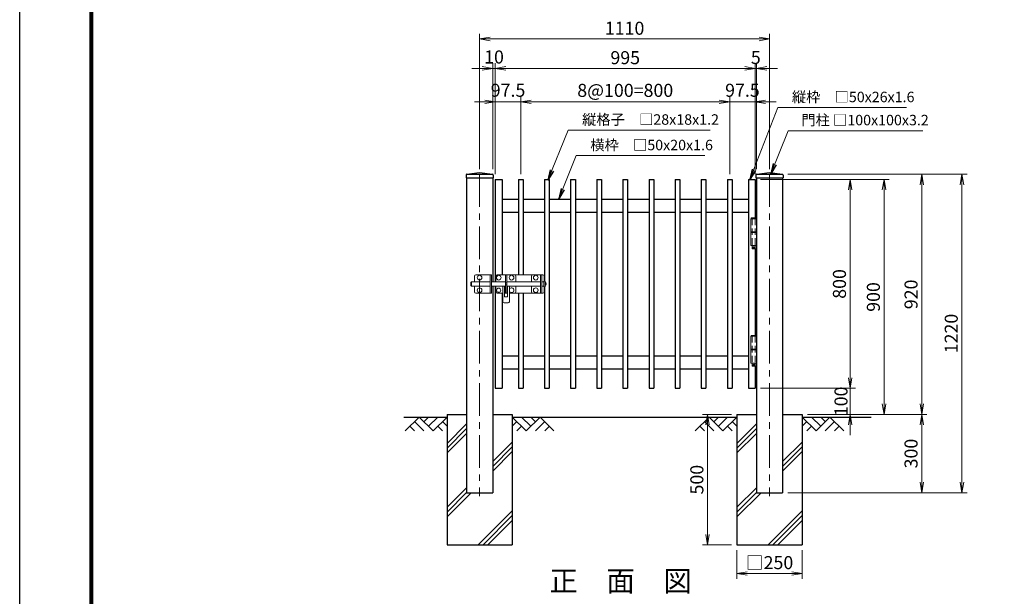
# Model space of a CAD drawing. Units: millimetres. Extents: x 0 to 8400, y 0 to 5940.
# Drawn here: x 0 to 3770, y 1750 to 3960 of the extents above; entities that cross this region are included whole.
import ezdxf
from ezdxf.enums import TextEntityAlignment as Align

# ---------------------------------------------------------------- set-up
doc = ezdxf.new("R2010")
doc.units = ezdxf.units.MM
doc.header["$LTSCALE"] = 100
doc.header["$MEASUREMENT"] = 0
doc.header["$PDMODE"] = 35
doc.linetypes.add('CENTER', pattern=[2, 1.25, -0.25, 0.25, -0.25])
doc.linetypes.add('DASHED2', pattern=[0.375, 0.25, -0.125])
for name, color, linetype in [('D-BGD', 7, 'Continuous'), ('D-STR1', 1, 'Continuous'), ('D-STR4', 7, 'Continuous'), ('D-TTL', 2, 'Continuous'), ('D-TTL-TXT', 7, 'Continuous')]:
    doc.layers.add(name, color=color, linetype=linetype)
for name, color, linetype, lineweight in [('D-BMK', 2, 'CENTER', 13), ('D-DCR-HCH', 7, 'Continuous', 13), ('D-STR-DIM', 7, 'Continuous', 13), ('D-STR-TXT', 7, 'Continuous', 13), ('D-STR3', 3, 'Continuous', 13)]:
    doc.layers.add(name, color=color, linetype=linetype, lineweight=lineweight)
doc.styles.add('ゴシック', font='txt')
doc.dimstyles.new('STYLE', dxfattribs={"dimscale": 20, "dimtxt": 2.5, "dimasz": 2, "dimexe": 1, "dimexo": 1, "dimgap": 0.8, "dimtad": 1, "dimdsep": 46, "dimtxsty": 'ゴシック', "dimblk": 'OPEN', "dimcen": 1e-08, "dimclrd": 256, "dimclre": 256, "dimclrt": 256, "dimadec": 0, "dimazin": 2, "dimtfac": 1, "dimtmove": 2, "dimatfit": 3, "dimldrblk": 'OPEN', "dimfxl": 1, "dimtolj": 1, "dimtzin": 0, "dimlwd": -1, "dimlwe": -1, "dimarcsym": 0})

# ---------------------------------------------------------------- blocks, each defined once
blk = doc.blocks.new('_Open')
at = {"color": 0, "linetype": 'ByBlock', "lineweight": -2}
for p, q in [((-1, 0.167), (0, 0)), ((-1, -0.167), (0, 0)), ((0, 0), (-1, 0))]:
    blk.add_line(p, q, dxfattribs=at)
blk = doc.blocks.new('*D3')
at = {"layer": 'D-STR-DIM'}
for p, q in [((1821.3, 3367.4), (1821.3, 3793.4)), ((2776.3, 3773.4), (1861.3, 3773.4)), ((2816.3, 3397.4), (2816.3, 3793.4))]:
    blk.add_line(p, q, dxfattribs=at)
at = {"layer": 'DEFPOINTS', "color": 0}
for p in [(1821.3, 3773.4), (2816.3, 3377.4), (1821.3, 3347.4)]:
    blk.add_point(p, dxfattribs=at)
at = {"layer": 'D-STR-DIM', "xscale": 40, "yscale": 40, "zscale": 40, "rotation": 180}
blk.add_blockref('_Open', (1821.3, 3773.4), dxfattribs=at)
at = {"layer": 'D-STR-DIM', "xscale": 40, "yscale": 40, "zscale": 40}
blk.add_blockref('_Open', (2816.3, 3773.4), dxfattribs=at)
at = {"layer": 'D-STR-DIM', "insert": (2318.8, 3814.4), "char_height": 50, "attachment_point": 5, "style": 'ゴシック'}
blk.add_mtext('\\A1;995', dxfattribs=at)
blk = doc.blocks.new('*D4')
at = {"layer": 'D-STR-DIM'}
for p, q in [((1761.3, 3387.4), (1761.3, 3906.1)), ((1801.3, 3886.1), (2831.3, 3886.1)), ((2871.3, 3387.4), (2871.3, 3906.1))]:
    blk.add_line(p, q, dxfattribs=at)
at = {"layer": 'DEFPOINTS', "color": 0}
for p in [(2871.3, 3886.1), (1761.3, 3367.4), (2871.3, 3367.4)]:
    blk.add_point(p, dxfattribs=at)
at = {"layer": 'D-STR-DIM', "xscale": 40, "yscale": 40, "zscale": 40, "rotation": 180}
blk.add_blockref('_Open', (1761.3, 3886.1), dxfattribs=at)
at = {"layer": 'D-STR-DIM', "xscale": 40, "yscale": 40, "zscale": 40}
blk.add_blockref('_Open', (2871.3, 3886.1), dxfattribs=at)
at = {"layer": 'D-STR-DIM', "insert": (2316.3, 3927.1), "char_height": 50, "attachment_point": 5, "style": 'ゴシック'}
blk.add_mtext('\\A1;1110', dxfattribs=at)
blk = doc.blocks.new('*D5')
at = {"layer": 'D-STR-DIM'}
for p, q in [((1918.8, 3402.4), (1918.8, 3665.4)), ((2718.8, 3367.4), (2718.8, 3665.4)), ((1958.8, 3645.4), (2678.8, 3645.4))]:
    blk.add_line(p, q, dxfattribs=at)
at = {"layer": 'DEFPOINTS', "color": 0}
for p in [(2718.8, 3645.4), (1918.8, 3382.4), (2718.8, 3347.4)]:
    blk.add_point(p, dxfattribs=at)
at = {"layer": 'D-STR-DIM', "xscale": 40, "yscale": 40, "zscale": 40, "rotation": 180}
blk.add_blockref('_Open', (1918.8, 3645.4), dxfattribs=at)
at = {"layer": 'D-STR-DIM', "xscale": 40, "yscale": 40, "zscale": 40}
blk.add_blockref('_Open', (2718.8, 3645.4), dxfattribs=at)
at = {"layer": 'D-STR-DIM', "insert": (2318.8, 3689.1), "char_height": 50, "attachment_point": 5, "style": 'ゴシック'}
blk.add_mtext('\\A1;8@100=800', dxfattribs=at)
blk = doc.blocks.new('*D6')
at = {"layer": 'D-STR-DIM'}
for p, q in [((1821.3, 3367.4), (1821.3, 3665.4)), ((1918.8, 3367.4), (1918.8, 3665.4)), ((1781.3, 3645.4), (1741.3, 3645.4)), ((1821.3, 3645.4), (1918.8, 3645.4)), ((1958.8, 3645.4), (1998.8, 3645.4))]:
    blk.add_line(p, q, dxfattribs=at)
at = {"layer": 'DEFPOINTS', "color": 0}
for p in [(1918.8, 3645.4), (1821.3, 3347.4), (1918.8, 3347.4)]:
    blk.add_point(p, dxfattribs=at)
at = {"layer": 'D-STR-DIM', "xscale": 40, "yscale": 40, "zscale": 40}
blk.add_blockref('_Open', (1821.3, 3645.4), dxfattribs=at)
at = {"layer": 'D-STR-DIM', "xscale": 40, "yscale": 40, "zscale": 40, "rotation": 180}
blk.add_blockref('_Open', (1918.8, 3645.4), dxfattribs=at)
at = {"layer": 'D-STR-DIM', "insert": (1870, 3689.5), "char_height": 50, "attachment_point": 5, "style": 'ゴシック'}
blk.add_mtext('\\A1;97.5', dxfattribs=at)
blk = doc.blocks.new('*D7')
at = {"layer": 'D-STR-DIM'}
for p, q in [((2718.8, 3367.4), (2718.8, 3665.4)), ((2816.3, 3367.4), (2816.3, 3665.4)), ((2678.8, 3645.4), (2638.8, 3645.4)), ((2718.8, 3645.4), (2816.3, 3645.4)), ((2856.3, 3645.4), (2896.3, 3645.4))]:
    blk.add_line(p, q, dxfattribs=at)
at = {"layer": 'DEFPOINTS', "color": 0}
for p in [(2816.3, 3645.4), (2718.8, 3347.4), (2816.3, 3347.4)]:
    blk.add_point(p, dxfattribs=at)
at = {"layer": 'D-STR-DIM', "xscale": 40, "yscale": 40, "zscale": 40}
blk.add_blockref('_Open', (2718.8, 3645.4), dxfattribs=at)
at = {"layer": 'D-STR-DIM', "xscale": 40, "yscale": 40, "zscale": 40, "rotation": 180}
blk.add_blockref('_Open', (2816.3, 3645.4), dxfattribs=at)
at = {"layer": 'D-STR-DIM', "insert": (2767.5, 3689.5), "char_height": 50, "attachment_point": 5, "style": 'ゴシック'}
blk.add_mtext('\\A1;97.5', dxfattribs=at)
blk = doc.blocks.new('*D22')
at = {"layer": 'D-STR-DIM'}
for p, q in [((2836.3, 3347.4), (3329.9, 3347.4)), ((3309.9, 3307.4), (3309.9, 2487.4)), ((3016.3, 2447.4), (3329.9, 2447.4))]:
    blk.add_line(p, q, dxfattribs=at)
at = {"layer": 'DEFPOINTS', "color": 0}
for p in [(2816.3, 3347.4), (2996.3, 2447.4), (3309.9, 2447.4)]:
    blk.add_point(p, dxfattribs=at)
at = {"layer": 'D-STR-DIM', "xscale": 40, "yscale": 40, "zscale": 40}
for p, rotation in [((3309.9, 3347.4), 90), ((3309.9, 2447.4), 270)]:
    blk.add_blockref('_Open', p, dxfattribs=dict(at, rotation=rotation))
at = {"layer": 'D-STR-DIM', "insert": (3268.9, 2897.4), "char_height": 50, "attachment_point": 5, "rotation": 90, "style": 'ゴシック'}
blk.add_mtext('\\A1;900', dxfattribs=at)
blk = doc.blocks.new('*D23')
at = {"layer": 'D-STR-DIM'}
for p, q in [((2941.3, 3367.4), (3474.2, 3367.4)), ((3454.2, 3327.4), (3454.2, 2487.4)), ((3016.3, 2447.4), (3474.2, 2447.4))]:
    blk.add_line(p, q, dxfattribs=at)
at = {"layer": 'DEFPOINTS', "color": 0}
for p in [(2921.3, 3367.4), (2996.3, 2447.4), (3454.2, 2447.4)]:
    blk.add_point(p, dxfattribs=at)
at = {"layer": 'D-STR-DIM', "xscale": 40, "yscale": 40, "zscale": 40}
for p, rotation in [((3454.2, 3367.4), 90), ((3454.2, 2447.4), 270)]:
    blk.add_blockref('_Open', p, dxfattribs=dict(at, rotation=rotation))
at = {"layer": 'D-STR-DIM', "insert": (3413.2, 2907.4), "char_height": 50, "attachment_point": 5, "rotation": 90, "style": 'ゴシック'}
blk.add_mtext('\\A1;920', dxfattribs=at)
blk = doc.blocks.new('*D24')
at = {"layer": 'D-STR-DIM'}
for p, q in [((2941.3, 3367.4), (3628.1, 3367.4)), ((3608.1, 3327.4), (3608.1, 2187.4)), ((2941.3, 2147.4), (3628.1, 2147.4))]:
    blk.add_line(p, q, dxfattribs=at)
at = {"layer": 'DEFPOINTS', "color": 0}
for p in [(2921.3, 3367.4), (2921.3, 2147.4), (3608.1, 2147.4)]:
    blk.add_point(p, dxfattribs=at)
at = {"layer": 'D-STR-DIM', "xscale": 40, "yscale": 40, "zscale": 40}
for p, rotation in [((3608.1, 3367.4), 90), ((3608.1, 2147.4), 270)]:
    blk.add_blockref('_Open', p, dxfattribs=dict(at, rotation=rotation))
at = {"layer": 'D-STR-DIM', "insert": (3567.1, 2757.4), "char_height": 50, "attachment_point": 5, "rotation": 90, "style": 'ゴシック'}
blk.add_mtext('\\A1;1220', dxfattribs=at)
blk = doc.blocks.new('*D25')
at = {"layer": 'D-STR-DIM'}
for p, q in [((2836.3, 3347.4), (3200, 3347.4)), ((3180, 3307.4), (3180, 2587.4)), ((2836.3, 2547.4), (3200, 2547.4))]:
    blk.add_line(p, q, dxfattribs=at)
at = {"layer": 'DEFPOINTS', "color": 0}
for p in [(2816.3, 3347.4), (2816.3, 2547.4), (3180, 2547.4)]:
    blk.add_point(p, dxfattribs=at)
at = {"layer": 'D-STR-DIM', "xscale": 40, "yscale": 40, "zscale": 40}
for p, rotation in [((3180, 3347.4), 90), ((3180, 2547.4), 270)]:
    blk.add_blockref('_Open', p, dxfattribs=dict(at, rotation=rotation))
at = {"layer": 'D-STR-DIM', "insert": (3139, 2947.4), "char_height": 50, "attachment_point": 5, "rotation": 90, "style": 'ゴシック'}
blk.add_mtext('\\A1;800', dxfattribs=at)
blk = doc.blocks.new('*D26')
at = {"layer": 'D-STR-DIM'}
for p, q in [((3180, 2587.4), (3180, 2627.4)), ((2836.3, 2547.4), (3200, 2547.4)), ((3180, 2547.4), (3180, 2447.4)), ((3016.3, 2447.4), (3200, 2447.4)), ((3180, 2407.4), (3180, 2367.4))]:
    blk.add_line(p, q, dxfattribs=at)
at = {"layer": 'DEFPOINTS', "color": 0}
for p in [(2816.3, 2547.4), (2996.3, 2447.4), (3180, 2447.4)]:
    blk.add_point(p, dxfattribs=at)
at = {"layer": 'D-STR-DIM', "xscale": 40, "yscale": 40, "zscale": 40}
for p, rotation in [((3180, 2547.4), 270), ((3180, 2447.4), 90)]:
    blk.add_blockref('_Open', p, dxfattribs=dict(at, rotation=rotation))
at = {"layer": 'D-STR-DIM', "insert": (3145, 2497.4), "char_height": 50, "attachment_point": 5, "rotation": 90, "style": 'ゴシック'}
blk.add_mtext('\\A1;100', dxfattribs=at)
blk = doc.blocks.new('*D27')
at = {"layer": 'D-STR-DIM'}
for p, q in [((3016.3, 2447.4), (3474.2, 2447.4)), ((3454.2, 2407.4), (3454.2, 2187.4)), ((2941.3, 2147.4), (3474.2, 2147.4))]:
    blk.add_line(p, q, dxfattribs=at)
at = {"layer": 'DEFPOINTS', "color": 0}
for p in [(2996.3, 2447.4), (2921.3, 2147.4), (3454.2, 2147.4)]:
    blk.add_point(p, dxfattribs=at)
at = {"layer": 'D-STR-DIM', "xscale": 40, "yscale": 40, "zscale": 40}
for p, rotation in [((3454.2, 2447.4), 90), ((3454.2, 2147.4), 270)]:
    blk.add_blockref('_Open', p, dxfattribs=dict(at, rotation=rotation))
at = {"layer": 'D-STR-DIM', "insert": (3413.2, 2297.4), "char_height": 50, "attachment_point": 5, "rotation": 90, "style": 'ゴシック'}
blk.add_mtext('\\A1;300', dxfattribs=at)
blk = doc.blocks.new('*D28')
at = {"layer": 'D-STR-DIM'}
for p, q in [((2746.3, 1927.4), (2746.3, 1818)), ((2996.3, 1927.4), (2996.3, 1818)), ((2786.3, 1838), (2956.3, 1838))]:
    blk.add_line(p, q, dxfattribs=at)
at = {"layer": 'DEFPOINTS', "color": 0}
for p in [(2746.3, 1947.4), (2996.3, 1947.4), (2996.3, 1838)]:
    blk.add_point(p, dxfattribs=at)
at = {"layer": 'D-STR-DIM', "xscale": 40, "yscale": 40, "zscale": 40, "rotation": 180}
blk.add_blockref('_Open', (2746.3, 1838), dxfattribs=at)
at = {"layer": 'D-STR-DIM', "xscale": 40, "yscale": 40, "zscale": 40}
blk.add_blockref('_Open', (2996.3, 1838), dxfattribs=at)
at = {"layer": 'D-STR-DIM', "insert": (2871.3, 1879.5), "char_height": 50, "attachment_point": 5, "style": 'ゴシック'}
blk.add_mtext('\\A1;□250', dxfattribs=at)
blk = doc.blocks.new('*D29')
at = {"layer": 'D-STR-DIM'}
for p, q in [((2726.3, 2447.4), (2614, 2447.4)), ((2634, 2407.4), (2634, 1987.4)), ((2726.3, 1947.4), (2614, 1947.4))]:
    blk.add_line(p, q, dxfattribs=at)
at = {"layer": 'DEFPOINTS', "color": 0}
for p in [(2746.3, 2447.4), (2634, 1947.4), (2746.3, 1947.4)]:
    blk.add_point(p, dxfattribs=at)
at = {"layer": 'D-STR-DIM', "xscale": 40, "yscale": 40, "zscale": 40}
for p, rotation in [((2634, 2447.4), 90), ((2634, 1947.4), 270)]:
    blk.add_blockref('_Open', p, dxfattribs=dict(at, rotation=rotation))
at = {"layer": 'D-STR-DIM', "insert": (2593, 2197.4), "char_height": 50, "attachment_point": 5, "rotation": 90, "style": 'ゴシック'}
blk.add_mtext('\\A1;500', dxfattribs=at)
blk = doc.blocks.new('*D32')
at = {"layer": 'D-STR-DIM'}
for p, q in [((1771.3, 3773.4), (1731.3, 3773.4)), ((1811.3, 3387.4), (1811.3, 3793.4)), ((1811.3, 3773.4), (1821.3, 3773.4)), ((1821.3, 3367.4), (1821.3, 3793.4)), ((1861.3, 3773.4), (1901.3, 3773.4))]:
    blk.add_line(p, q, dxfattribs=at)
at = {"layer": 'DEFPOINTS', "color": 0}
for p in [(1821.3, 3773.4), (1811.3, 3367.4), (1821.3, 3347.4)]:
    blk.add_point(p, dxfattribs=at)
at = {"layer": 'D-STR-DIM', "xscale": 40, "yscale": 40, "zscale": 40}
blk.add_blockref('_Open', (1811.3, 3773.4), dxfattribs=at)
at = {"layer": 'D-STR-DIM', "xscale": 40, "yscale": 40, "zscale": 40, "rotation": 180}
blk.add_blockref('_Open', (1821.3, 3773.4), dxfattribs=at)
at = {"layer": 'D-STR-DIM', "insert": (1816.3, 3817), "char_height": 50, "attachment_point": 5, "style": 'ゴシック'}
blk.add_mtext('\\A1;10', dxfattribs=at)
blk = doc.blocks.new('*D33')
at = {"layer": 'D-STR-DIM'}
for p, q in [((2776.3, 3773.4), (2736.3, 3773.4)), ((2816.3, 3367.4), (2816.3, 3793.4)), ((2816.3, 3773.4), (2821.3, 3773.4)), ((2821.3, 3387.4), (2821.3, 3793.4)), ((2861.3, 3773.4), (2901.3, 3773.4))]:
    blk.add_line(p, q, dxfattribs=at)
at = {"layer": 'DEFPOINTS', "color": 0}
for p in [(2821.3, 3773.4), (2821.3, 3367.4), (2816.3, 3347.4)]:
    blk.add_point(p, dxfattribs=at)
at = {"layer": 'D-STR-DIM', "xscale": 40, "yscale": 40, "zscale": 40}
blk.add_blockref('_Open', (2816.3, 3773.4), dxfattribs=at)
at = {"layer": 'D-STR-DIM', "xscale": 40, "yscale": 40, "zscale": 40, "rotation": 180}
blk.add_blockref('_Open', (2821.3, 3773.4), dxfattribs=at)
at = {"layer": 'D-STR-DIM', "insert": (2818.8, 3815.1), "char_height": 50, "attachment_point": 5, "style": 'ゴシック'}
blk.add_mtext('\\A1;5', dxfattribs=at)

msp = doc.modelspace()

# ---------------------------------------------------------------- linework, layer by layer
at = {"layer": 'D-BGD'}
for p, q in [((1470.907, 2437.418), (1636.284, 2437.418)), ((1886.283, 2437.418), (2746.284, 2437.418)), ((2996.284, 2437.417), (3260.783, 2437.417))]:
    msp.add_line(p, q, dxfattribs=at)
at = {"layer": 'D-BMK', "linetype": 'CENTER'}
for p, q in [((1761.284, 3367.417), (1761.284, 2134.417)), ((2871.284, 3367.417), (2871.284, 2134.417))]:
    msp.add_line(p, q, dxfattribs=at)
at = {"layer": 'D-DCR-HCH'}
for p, q in [((1529.859, 2437.418), (1476.647, 2384.206)), ((1512.122, 2419.681), (1547.759, 2384.206)), ((1529.859, 2437.418), (1583.071, 2384.206)), ((1547.504, 2419.588), (1565.334, 2437.418)), ((1565.334, 2401.944), (1600.809, 2437.418)), ((1583.071, 2384.206), (1636.283, 2437.418)), ((1618.546, 2419.681), (1636.283, 2402.025)), ((1939.495, 2384.206), (1886.283, 2437.418)), ((1904.021, 2419.68), (1886.283, 2402.024)), ((1957.233, 2401.943), (1921.758, 2437.418)), ((1992.707, 2437.418), (1939.495, 2384.206)), ((1975.063, 2419.588), (1957.233, 2437.418)), ((2010.445, 2419.68), (1974.807, 2384.206)), ((1992.707, 2437.418), (2045.919, 2384.206)), ((2639.86, 2437.418), (2586.648, 2384.206)), ((2622.122, 2419.68), (2657.76, 2384.206)), ((2639.86, 2437.418), (2693.072, 2384.206)), ((2657.504, 2419.588), (2675.334, 2437.418)), ((2675.334, 2401.943), (2710.809, 2437.418)), ((2693.072, 2384.206), (2746.284, 2437.418)), ((2728.546, 2419.68), (2746.284, 2402.024)), ((3049.496, 2384.205), (2996.284, 2437.417)), ((3014.021, 2419.68), (2996.284, 2402.023)), ((3067.233, 2401.942), (3031.758, 2437.417)), ((3102.708, 2437.417), (3049.496, 2384.205)), ((3085.063, 2419.587), (3067.233, 2437.417)), ((3120.445, 2419.68), (3084.808, 2384.205)), ((3102.708, 2437.417), (3155.92, 2384.205)), ((1494.385, 2401.944), (1512.203, 2384.206)), ((1600.809, 2401.944), (1618.627, 2384.206)), ((1636.284, 2336.394), (1711.284, 2411.394)), ((1636.284, 2318.009), (1711.284, 2393.009)), ((1921.758, 2401.943), (1903.939, 2384.206)), ((2028.182, 2401.943), (2010.363, 2384.206)), ((2604.385, 2401.943), (2622.204, 2384.206)), ((2710.809, 2401.943), (2728.628, 2384.206)), ((2746.283, 2336.394), (2821.283, 2411.394)), ((2746.283, 2318.009), (2821.283, 2393.009)), ((3031.758, 2401.942), (3013.94, 2384.205)), ((3138.182, 2401.942), (3120.364, 2384.205)), ((1636.284, 2299.625), (1711.284, 2374.625)), ((1811.284, 2266.704), (1886.284, 2341.705)), ((2746.283, 2299.625), (2821.283, 2374.625)), ((2921.283, 2266.704), (2996.283, 2341.705)), ((1811.284, 2248.32), (1886.284, 2323.32)), ((1811.284, 2229.935), (1886.284, 2304.935)), ((2921.283, 2248.32), (2996.283, 2323.32)), ((2921.283, 2229.935), (2996.283, 2304.935)), ((1636.731, 2092.152), (1711.284, 2166.705)), ((2746.73, 2092.152), (2821.283, 2166.705)), ((1636.284, 2073.32), (1711.284, 2148.32)), ((1636.284, 2054.935), (1728.766, 2147.417)), ((2746.283, 2073.32), (2821.284, 2148.32)), ((2746.283, 2054.935), (2838.765, 2147.417)), ((1755.842, 1947.417), (1886.284, 2077.859)), ((2865.841, 1947.417), (2996.283, 2077.859)), ((1774.227, 1947.417), (1886.284, 2059.474)), ((1792.612, 1947.417), (1886.284, 2041.089)), ((2884.226, 1947.417), (2996.283, 2059.474)), ((2902.611, 1947.417), (2996.283, 2041.089))]:
    msp.add_line(p, q, dxfattribs=at)
at = {"layer": 'D-STR1'}
for p, q in [((1709.284, 3364.618), (1709.284, 3354.417)), ((1712.057, 3367.79), (1761.284, 3374.417)), ((1713.284, 3367.417), (1809.284, 3367.417)), ((1761.284, 3374.417), (1810.511, 3367.79)), ((1813.284, 3364.618), (1813.284, 3354.417)), ((2819.284, 3364.618), (2819.284, 3354.417)), ((2822.057, 3367.79), (2871.284, 3374.417)), ((2823.284, 3367.417), (2919.284, 3367.417)), ((2871.284, 3374.417), (2920.51, 3367.79)), ((2923.284, 3364.618), (2923.284, 3354.417)), ((1709.284, 3354.417), (1813.284, 3354.417)), ((1711.284, 3354.417), (1711.284, 2147.417)), ((1811.283, 3354.417), (1811.283, 2955.417)), ((1821.284, 3347.417), (1821.284, 2955.417)), ((1821.284, 3347.417), (1847.283, 3347.417)), ((1847.283, 3347.417), (1847.283, 2982.417)), ((1909.783, 3347.417), (1909.783, 2982.417)), ((1909.783, 3347.417), (1927.783, 3347.417)), ((1927.783, 3347.417), (1927.783, 2982.417)), ((2009.783, 3347.417), (2009.783, 2958.417)), ((2009.783, 3347.417), (2027.783, 3347.417)), ((2027.783, 3347.417), (2027.783, 2547.417)), ((2109.783, 3347.417), (2109.783, 2547.417)), ((2109.783, 3347.417), (2127.783, 3347.417)), ((2127.783, 3347.417), (2127.783, 2547.417)), ((2209.783, 3347.417), (2209.783, 2547.417)), ((2209.783, 3347.417), (2227.783, 3347.417)), ((2227.783, 3347.417), (2227.783, 2547.417)), ((2309.783, 3347.417), (2309.783, 2547.417)), ((2309.783, 3347.417), (2327.783, 3347.417)), ((2327.783, 3347.417), (2327.783, 2547.417)), ((2409.783, 3347.417), (2409.783, 2547.417)), ((2409.783, 3347.417), (2427.783, 3347.417)), ((2427.783, 3347.417), (2427.783, 2547.417)), ((2509.783, 3347.417), (2509.783, 2547.417)), ((2509.783, 3347.417), (2527.783, 3347.417)), ((2527.783, 3347.417), (2527.783, 2547.417)), ((2609.783, 3347.417), (2609.783, 2547.417)), ((2609.783, 3347.417), (2627.783, 3347.417)), ((2627.783, 3347.417), (2627.783, 2547.417)), ((2709.783, 3347.417), (2709.783, 2547.417)), ((2709.783, 3347.417), (2727.783, 3347.417)), ((2727.783, 3347.417), (2727.783, 2547.417)), ((2790.283, 3347.417), (2790.283, 2547.417)), ((2790.283, 3347.417), (2816.284, 3347.417)), ((2816.283, 3347.417), (2816.283, 3200.417)), ((2819.284, 3354.417), (2923.284, 3354.417)), ((2821.283, 3354.417), (2821.283, 2147.417)), ((2921.284, 3354.417), (2921.284, 2147.417)), ((1847.283, 3272.417), (1907.283, 3272.417)), ((1927.783, 3272.417), (2009.783, 3272.417)), ((2027.783, 3272.417), (2109.783, 3272.417)), ((2127.783, 3272.417), (2209.783, 3272.417)), ((2227.783, 3272.417), (2309.783, 3272.417)), ((2327.783, 3272.417), (2409.783, 3272.417)), ((2427.783, 3272.417), (2509.783, 3272.417)), ((2527.783, 3272.417), (2609.783, 3272.417)), ((2627.783, 3272.417), (2709.783, 3272.417)), ((2727.783, 3272.417), (2790.283, 3272.417)), ((1847.283, 3222.417), (1907.283, 3222.417)), ((1927.783, 3222.417), (2009.783, 3222.417)), ((2027.783, 3222.417), (2109.783, 3222.417)), ((2127.783, 3222.417), (2209.783, 3222.417)), ((2227.783, 3222.417), (2309.783, 3222.417)), ((2327.783, 3222.417), (2409.783, 3222.417)), ((2427.783, 3222.417), (2509.783, 3222.417)), ((2527.783, 3222.417), (2609.783, 3222.417)), ((2627.783, 3222.417), (2709.783, 3222.417)), ((2727.783, 3222.417), (2790.283, 3222.417)), ((2816.283, 3083.417), (2816.283, 2750.417)), ((1811.283, 2939.417), (1811.283, 2147.417)), ((1821.284, 2939.417), (1821.284, 2547.417)), ((1847.283, 2912.417), (1847.283, 2547.417)), ((1909.783, 2912.417), (1909.783, 2547.417)), ((1927.783, 2912.417), (1927.783, 2547.417)), ((2009.783, 2936.417), (2009.783, 2547.417)), ((1847.283, 2672.417), (1909.783, 2672.417)), ((1927.783, 2672.417), (2009.783, 2672.417)), ((2027.783, 2672.417), (2109.783, 2672.417)), ((2127.783, 2672.417), (2209.783, 2672.417)), ((2227.783, 2672.417), (2309.783, 2672.417)), ((2327.783, 2672.417), (2409.783, 2672.417)), ((2427.783, 2672.417), (2509.783, 2672.417)), ((2527.783, 2672.417), (2609.783, 2672.417)), ((2627.783, 2672.417), (2709.783, 2672.417)), ((2727.783, 2672.417), (2790.283, 2672.417)), ((1847.283, 2622.417), (1909.783, 2622.417)), ((1927.783, 2622.417), (2009.783, 2622.417)), ((2027.783, 2622.417), (2109.783, 2622.417)), ((2127.783, 2622.417), (2209.783, 2622.417)), ((2227.783, 2622.417), (2309.783, 2622.417)), ((2327.783, 2622.417), (2409.783, 2622.417)), ((2427.783, 2622.417), (2509.783, 2622.417)), ((2527.783, 2622.417), (2609.783, 2622.417)), ((2627.783, 2622.417), (2709.783, 2622.417)), ((2727.783, 2622.417), (2790.283, 2622.417)), ((2816.283, 2633.117), (2816.283, 2547.417)), ((1821.284, 2547.417), (1847.283, 2547.417)), ((1909.783, 2547.417), (1927.783, 2547.417)), ((2009.783, 2547.417), (2027.783, 2547.417)), ((2109.783, 2547.417), (2127.783, 2547.417)), ((2209.783, 2547.417), (2227.783, 2547.417)), ((2309.783, 2547.417), (2327.783, 2547.417)), ((2409.783, 2547.417), (2427.783, 2547.417)), ((2509.783, 2547.417), (2527.783, 2547.417)), ((2609.783, 2547.417), (2627.783, 2547.417)), ((2709.783, 2547.417), (2727.783, 2547.417)), ((2790.283, 2547.417), (2816.284, 2547.417)), ((1711.284, 2147.417), (1811.283, 2147.417)), ((2821.283, 2147.417), (2921.284, 2147.417))]:
    msp.add_line(p, q, dxfattribs=at)
for centre, start, end in [((1712.484, 3364.618), 97.666804, 180), ((1810.084, 3364.618), 0, 82.333196), ((2822.484, 3364.618), 97.666804, 180), ((2920.084, 3364.618), 0, 82.333196)]:
    msp.add_arc(centre, 3.2, start, end, dxfattribs=at)
at = {"layer": 'D-STR3'}
for p, q in [((2800.115, 3197.417), (2800.115, 3094.417)), ((2800.115, 3197.417), (2821.283, 3197.417)), ((2800.583, 3199.417), (2801.583, 3200.417)), ((2800.583, 3199.417), (2800.583, 3197.417)), ((2820.583, 3199.417), (2800.583, 3199.417)), ((2801.583, 3200.417), (2819.583, 3200.417)), ((2819.583, 3200.417), (2820.583, 3199.417)), ((2820.583, 3199.417), (2820.583, 3197.417)), ((2821.283, 3197.417), (2821.283, 3094.417)), ((2800.115, 3147.417), (2821.283, 3147.417)), ((2800.115, 3144.417), (2821.283, 3144.417)), ((2800.115, 3094.417), (2821.283, 3094.417)), ((2804.583, 3094.417), (2804.583, 3083.417)), ((2816.583, 3094.417), (2816.583, 3083.417)), ((2804.583, 3083.417), (2805.583, 3082.417)), ((2804.583, 3083.417), (2816.583, 3083.417)), ((2805.583, 3082.417), (2815.583, 3082.417)), ((2815.583, 3082.417), (2816.583, 3083.417)), ((1806.283, 2982.417), (1746.283, 2982.417)), ((1801.783, 2982.417), (1801.783, 2912.417)), ((1806.283, 2982.417), (1806.283, 2912.417)), ((1895.284, 2982.417), (1860.284, 2982.417)), ((1860.284, 2982.417), (1860.284, 2912.417)), ((1864.784, 2982.417), (1864.784, 2912.417)), ((1964.281, 2982.417), (1999.281, 2982.417)), ((1994.781, 2982.417), (1994.781, 2912.417)), ((1999.281, 2982.417), (1999.281, 2912.417)), ((1729.537, 2955.417), (1727.537, 2953.417)), ((1727.537, 2941.417), (1727.537, 2953.417)), ((1729.537, 2939.417), (1727.537, 2941.417)), ((1729.537, 2955.417), (1801.783, 2955.417)), ((1729.537, 2955.417), (1729.537, 2939.417)), ((1741.283, 2977.417), (1741.283, 2955.417)), ((1806.283, 2955.417), (1860.284, 2955.417)), ((1860.284, 2951.417), (1864.784, 2951.417)), ((1860.284, 2943.417), (1864.784, 2943.417)), ((1864.784, 2955.417), (1994.781, 2955.417)), ((1900.284, 2955.417), (1900.284, 2977.417)), ((1959.281, 2955.417), (1959.281, 2977.417)), ((1999.281, 2955.417), (2007.534, 2955.417)), ((2012.034, 2958.417), (2007.534, 2958.417)), ((2007.534, 2958.417), (2007.534, 2936.417)), ((2007.534, 2955.417), (2007.534, 2939.417)), ((2007.534, 2955.417), (2007.534, 2939.417)), ((2012.034, 2936.417), (2012.034, 2958.417)), ((2012.034, 2942.167), (2012.034, 2952.667)), ((2012.934, 2952.667), (2012.034, 2952.667)), ((2012.934, 2942.167), (2012.034, 2942.167)), ((2015.934, 2945.167), (2015.934, 2949.667)), ((1801.783, 2939.417), (1729.537, 2939.417)), ((1741.283, 2939.417), (1741.283, 2917.417)), ((1806.283, 2912.417), (1746.283, 2912.417)), ((1860.284, 2939.417), (1806.283, 2939.417)), ((1823.784, 2939.417), (1823.784, 2917.417)), ((1828.784, 2912.417), (1850.034, 2912.417)), ((1850.034, 2939.417), (1850.034, 2879.417)), ((1857.034, 2939.417), (1857.034, 2898.417)), ((1860.284, 2912.417), (1864.784, 2912.417)), ((1994.781, 2939.417), (1864.784, 2939.417)), ((1868.034, 2939.417), (1868.034, 2898.417)), ((1875.034, 2939.417), (1875.034, 2879.417)), ((1875.034, 2912.417), (1895.284, 2912.417)), ((1900.284, 2917.417), (1900.284, 2939.417)), ((1999.281, 2912.417), (1969.281, 2912.417)), ((2007.534, 2939.417), (1999.281, 2939.417)), ((2007.534, 2936.417), (2012.034, 2936.417)), ((1870.034, 2874.417), (1855.034, 2874.417)), ((1867.034, 2897.417), (1858.034, 2897.417)), ((2800.115, 2747.417), (2800.115, 2644.417)), ((2800.115, 2747.417), (2821.283, 2747.417)), ((2800.583, 2749.417), (2801.583, 2750.417)), ((2800.583, 2749.417), (2800.583, 2747.417)), ((2820.583, 2749.417), (2800.583, 2749.417)), ((2801.583, 2750.417), (2819.583, 2750.417)), ((2819.583, 2750.417), (2820.583, 2749.417)), ((2820.583, 2749.417), (2820.583, 2747.417)), ((2821.283, 2747.417), (2821.283, 2644.417)), ((2800.115, 2697.417), (2821.283, 2697.417)), ((2800.115, 2694.417), (2821.283, 2694.417)), ((2800.115, 2644.417), (2821.283, 2644.417)), ((2804.583, 2644.417), (2804.583, 2633.417)), ((2816.583, 2644.417), (2816.583, 2633.417)), ((2804.583, 2633.417), (2805.583, 2632.417)), ((2804.583, 2633.417), (2816.583, 2633.417)), ((2805.583, 2632.417), (2815.583, 2632.417)), ((2815.583, 2632.417), (2816.583, 2633.417))]:
    msp.add_line(p, q, dxfattribs=at)
at = {"layer": 'D-STR3', "linetype": 'DASHED2'}
for p, q in [((2804.383, 3197.417), (2804.383, 3094.417)), ((2816.783, 3197.417), (2816.783, 3094.417)), ((2804.383, 2747.417), (2804.383, 2644.417)), ((2816.783, 2747.417), (2816.783, 2644.417))]:
    msp.add_line(p, q, dxfattribs=at)
at = {"layer": 'D-STR3'}
for points in [[(2008.784, 2958.417), (2008.784, 2977.417, 0.41421356), (2003.784, 2982.417), (1828.784, 2982.417, 0.41421356), (1823.784, 2977.417), (1823.784, 2955.417)], [(1850.034, 2912.417), (1828.784, 2912.417, -0.41421356), (1823.784, 2917.417), (1823.784, 2939.417)], [(2008.784, 2936.417), (2008.784, 2917.417, -0.41421356), (2003.784, 2912.417), (1875.034, 2912.417)], [(1959.281, 2939.417), (1959.281, 2917.417, 0.41421356), (1964.281, 2912.417), (2003.784, 2912.417, 0.41421356), (2008.784, 2917.417), (2008.784, 2936.417)]]:
    msp.add_lwpolyline(points, format="xyb", dxfattribs=at)
for points in [[(1857.034, 2912.417), (1868.034, 2912.417)], [(1868.034, 2912.417), (1857.034, 2912.417)]]:
    msp.add_lwpolyline(points, dxfattribs=at)
for centre, radius in [((2810.583, 3087.417), 2.5), ((1761.283, 2971.417), 9), ((1834.284, 2971.417), 9), ((1883.284, 2971.417), 9), ((1976.281, 2971.417), 9), ((1761.283, 2923.417), 9), ((1834.284, 2923.417), 8), ((1976.281, 2923.417), 9), ((2810.583, 2637.417), 2.5)]:
    msp.add_circle(centre, radius, dxfattribs=at)
for centre, radius, start, end in [((1746.283, 2977.417), 5, 90, 180), ((1895.284, 2977.417), 5, 0, 90), ((1964.281, 2977.417), 5, 90, 180), ((2012.934, 2949.667), 3, 0, 90), ((2012.934, 2945.167), 3, 270, 0), ((1746.283, 2917.417), 5, 180, 270), ((1828.784, 2917.417), 5, 180, 270), ((1883.284, 2923.417), 9, 203.556464, 156.443536), ((1895.284, 2917.417), 5, 270, 0), ((1855.034, 2879.417), 5, 180, 270), ((1858.034, 2898.417), 1, 180, 270), ((1867.034, 2898.417), 1, 270, 0), ((1870.034, 2879.417), 5, 270, 0)]:
    msp.add_arc(centre, radius, start, end, dxfattribs=at)
at = {"layer": 'D-STR4'}
for p, q in [((1636.283, 2447.417), (1636.283, 1947.417)), ((1636.283, 2447.417), (1711.283, 2447.417)), ((1811.283, 2447.417), (1886.283, 2447.417)), ((1886.283, 2447.417), (1886.283, 1947.417)), ((2746.283, 2447.417), (2746.283, 1947.417)), ((2746.283, 2447.417), (2821.283, 2447.417)), ((2921.283, 2447.417), (2996.284, 2447.417)), ((2996.284, 2447.417), (2996.284, 1947.417)), ((1636.284, 1947.417), (1886.283, 1947.417)), ((2746.284, 1947.417), (2996.284, 1947.417))]:
    msp.add_line(p, q, dxfattribs=at)
at = {"layer": 'D-TTL'}
msp.add_lwpolyline([(0, 5940), (8400, 5940), (8400, 0), (0, 0)], close=True, dxfattribs=at)
at = {"layer": 'D-TTL', "color": 7}
for points in [[(270, 5720), (8130, 5720), (8130, 220), (270, 220)], [(272.5, 5717.5), (8127.5, 5717.5), (8127.5, 222.5), (272.5, 222.5)], [(275, 5715), (8125, 5715), (8125, 225), (275, 225)], [(277.5, 5712.5), (8122.5, 5712.5), (8122.5, 227.5), (277.5, 227.5)], [(280, 5710), (8120, 5710), (8120, 230), (280, 230)]]:
    msp.add_lwpolyline(points, close=True, dxfattribs=at)

# ---------------------------------------------------------------- texts
at = {"layer": 'D-STR-TXT', "style": 'ゴシック'}
for s, p in [('縦枠\u3000□50x26x1.6', (2956.828, 3643.821)), ('縦格子\u3000□28x18x1.2', (2153.626, 3557.472)), ('門柱 □100x100x3.2', (2993.247, 3555.273)), ('横枠\u3000□50x20x1.6', (2185.019, 3459.685))]:
    msp.add_text(s, height=40, dxfattribs=at).set_placement(p)
at = {"layer": 'D-TTL-TXT', "style": 'ゴシック'}
msp.add_text('正\u3000面\u3000図', height=80, dxfattribs=at).set_placement((2301.162, 1798.538), align=Align.MIDDLE)

# ---------------------------------------------------------------- dimensions: what is measured, and where the dimension line sits
at = {"layer": 'D-STR-DIM'}
for base, p1, p2, angle, picture, middle in [((2871.284, 3886.104), (1761.284, 3367.417), (2871.284, 3367.417), 180, '*D4', (2316.284, 3927.104)), ((1821.284, 3773.421), (2816.283, 3377.417), (1821.284, 3347.417), 180, '*D3', (2318.784, 3814.421)), ((3454.204, 2447.417), (2921.284, 3367.417), (2996.284, 2447.417), 90, '*D23', (3413.204, 2907.417)), ((3608.123, 2147.417), (2921.284, 3367.417), (2921.284, 2147.417), 90, '*D24', (3567.123, 2757.417)), ((3309.905, 2447.417), (2816.283, 3347.417), (2996.284, 2447.417), 90, '*D22', (3268.905, 2897.417)), ((3180.036, 2547.417), (2816.283, 3347.417), (2816.284, 2547.417), 90, '*D25', (3139.036, 2947.417)), ((2633.975, 1947.417), (2746.283, 2447.417), (2746.283, 1947.417), 90, '*D29', (2592.975, 2197.417)), ((3454.204, 2147.417), (2996.284, 2447.417), (2921.284, 2147.417), 90, '*D27', (3413.204, 2297.417))]:
    dim = msp.add_linear_dim(base=base, p1=p1, p2=p2, angle=angle, dimstyle='STYLE', dxfattribs=at)
    dim.commit()
    dim.dimension.update_dxf_attribs({"geometry": picture, "text_midpoint": middle})
for base, p1, p2, picture, middle in [((1821.284, 3773.421), (1811.284, 3367.417), (1821.284, 3347.417), '*D32', (1816.284, 3817.02)), ((2821.283, 3773.421), (2816.283, 3347.417), (2821.283, 3367.417), '*D33', (2818.783, 3815.088)), ((1918.783, 3645.444), (1821.284, 3347.417), (1918.783, 3347.417), '*D6', (1870.034, 3689.543)), ((2816.283, 3645.444), (2718.783, 3347.417), (2816.283, 3347.417), '*D7', (2767.533, 3689.543))]:
    dim = msp.add_linear_dim(base=base, p1=p1, p2=p2, dimstyle='STYLE', dxfattribs=at)
    dim.commit()
    dim.dimension.update_dxf_attribs({"geometry": picture, "text_midpoint": middle, "dimtype": 160})
dim = msp.add_linear_dim(base=(2718.783, 3645.444), p1=(1918.783, 3382.417), p2=(2718.783, 3347.417), angle=180, text='8@100=800', dimstyle='STYLE', dxfattribs=at)
dim.commit()
dim.dimension.update_dxf_attribs({"geometry": '*D5', "text_midpoint": (2318.783, 3689.109)})
dim = msp.add_linear_dim(base=(3180.036, 2447.417), p1=(2816.284, 2547.417), p2=(2996.284, 2447.417), angle=90, dimstyle='STYLE', dxfattribs=at)
dim.commit()
dim.dimension.update_dxf_attribs({"geometry": '*D26', "text_midpoint": (3145.002, 2497.417), "dimtype": 160})
dim = msp.add_linear_dim(base=(2996.284, 1838.028), p1=(2746.284, 1947.417), p2=(2996.284, 1947.417), text='□<>', dimstyle='STYLE', dxfattribs=at)
dim.commit()
dim.dimension.update_dxf_attribs({"geometry": '*D28', "text_midpoint": (2871.284, 1879.536)})

# ---------------------------------------------------------------- leaders
at = {"layer": 'D-STR-TXT'}
for points in [[(2796.403, 3347.417), (2903.265, 3623.151), (3395.813, 3623.151)], [(2023.009, 3345.212), (2100.063, 3537.005), (2644.591, 3537.005)], [(2876.018, 3369.564), (2942.323, 3534.603), (3458.222, 3534.603)], [(2064.135, 3273.977), (2130.44, 3439.015), (2624.004, 3439.015)]]:
    msp.add_leader(points, dimstyle='STYLE', override={"dimtxt": 2, "dimgap": 0.8, "dimtad": 1}, dxfattribs=at)

doc.saveas('drawing.dxf')
